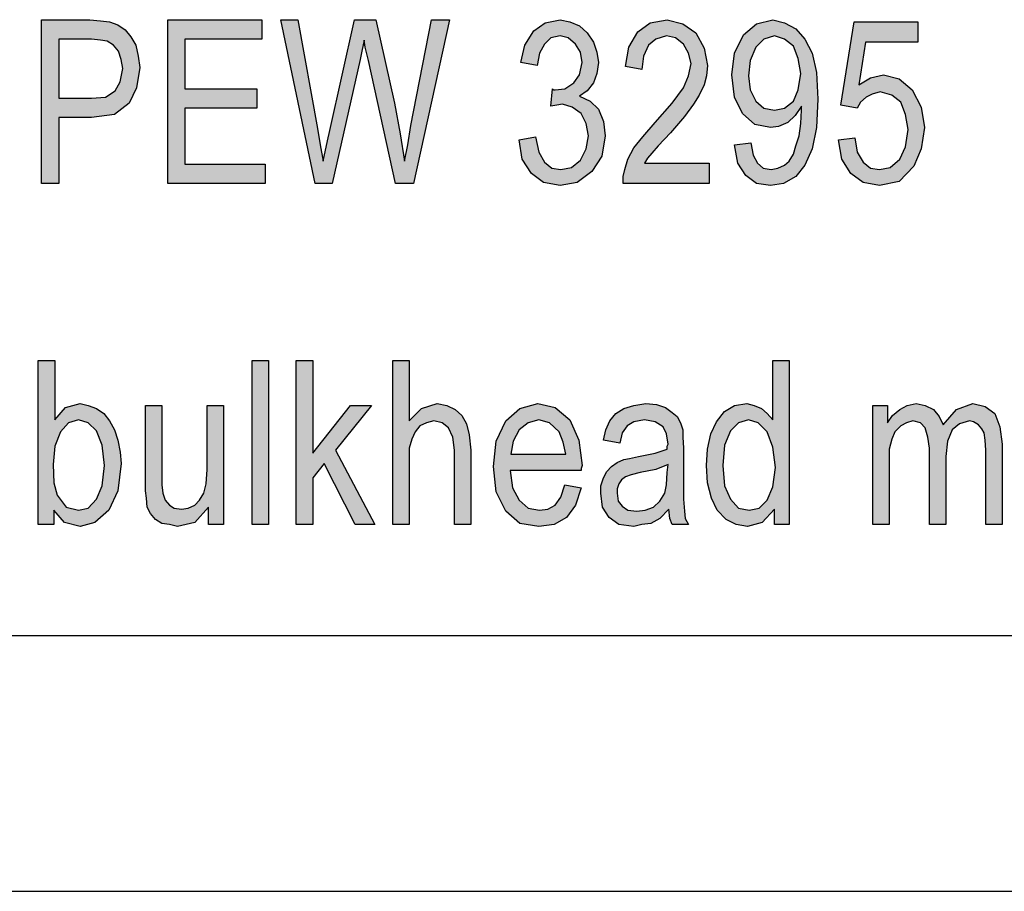
# Model space of a CAD drawing. Units: millimetres. Extents: x -54 to 156, y -86 to 211.
# Drawn here: x -1 to 18, y -86 to -69 of the extents above; entities that cross this region are included whole.
import ezdxf

# ---------------------------------------------------------------- set-up
doc = ezdxf.new("R2010")
doc.units = ezdxf.units.MM
doc.layers.add('1', color=7, linetype='Continuous')

# ---------------------------------------------------------------- blocks, each defined once
blk = doc.blocks.new('_formato_A4', base_point=(51, 62.5))
at = {"layer": '1', "linetype": 'Continuous'}
h = blk.add_hatch(color=7, dxfattribs=at)
h.paths.add_polyline_path([(-0.356, -72.168), (-0.356, -68.964), (0.588, -68.964), (0.796, -68.984), (0.972, -69.004), (1.132, -69.064), (1.276, -69.163), (1.388, -69.302), (1.484, -69.462), (1.532, -69.68), (1.564, -69.899), (1.5, -70.297), (1.356, -70.596), (1.068, -70.815), (0.62, -70.874), (-0.02, -70.874), (-0.02, -72.168)])
h.paths.add_polyline_path([(-0.02, -70.496), (0.62, -70.496), (0.892, -70.476), (1.084, -70.357), (1.18, -70.178), (1.228, -69.919), (1.196, -69.74), (1.148, -69.581), (1.052, -69.462), (0.924, -69.382), (0.796, -69.362), (0.62, -69.342), (-0.02, -69.342)], flags=16)
for points in [[(2.108, -72.168), (2.108, -68.964), (3.948, -68.964), (3.948, -69.342), (2.444, -69.342), (2.444, -70.317), (3.852, -70.317), (3.852, -70.695), (2.444, -70.695), (2.444, -71.79), (4.012, -71.79), (4.012, -72.168)], [(4.988, -72.168), (4.316, -68.964), (4.652, -68.964), (5.036, -71.093), (5.084, -71.412), (5.148, -71.73), (5.228, -71.332), (5.276, -71.133), (5.756, -68.964), (6.172, -68.964), (6.54, -70.596), (6.652, -71.193), (6.732, -71.73), (6.796, -71.412), (6.86, -71.034), (7.26, -68.964), (7.612, -68.964), (6.908, -72.168), (6.556, -72.168), (6.028, -69.76), (5.964, -69.501), (5.948, -69.362), (5.9, -69.581), (5.868, -69.74), (5.324, -72.168)], [(8.972, -71.312), (9.292, -71.253), (9.356, -71.551), (9.468, -71.75), (9.612, -71.869), (9.788, -71.889), (9.996, -71.85), (10.172, -71.71), (10.284, -71.491), (10.332, -71.233), (10.284, -70.994), (10.188, -70.795), (10.012, -70.675), (9.82, -70.616), (9.708, -70.636), (9.596, -70.656), (9.628, -70.317), (9.644, -70.337), (9.676, -70.337), (9.868, -70.317), (10.044, -70.198), (10.156, -70.039), (10.204, -69.8), (10.172, -69.601), (10.076, -69.442), (9.932, -69.322), (9.772, -69.282), (9.596, -69.322), (9.468, -69.442), (9.372, -69.621), (9.324, -69.86), (9.004, -69.8), (9.084, -69.462), (9.26, -69.183), (9.484, -69.024), (9.772, -68.964), (9.964, -69.004), (10.156, -69.083), (10.3, -69.223), (10.428, -69.402), (10.492, -69.601), (10.524, -69.8), (10.492, -70.019), (10.428, -70.198), (10.3, -70.357), (10.156, -70.457), (10.364, -70.556), (10.524, -70.715), (10.62, -70.954), (10.652, -71.233), (10.588, -71.631), (10.396, -71.929), (10.108, -72.148), (9.772, -72.208), (9.452, -72.148), (9.212, -71.969), (9.036, -71.69)], [(12.684, -71.77), (12.684, -72.168), (11.004, -72.168), (11.004, -72.029), (11.036, -71.889), (11.1, -71.69), (11.212, -71.471), (11.388, -71.253), (11.628, -70.974), (11.964, -70.596), (12.188, -70.297), (12.284, -70.059), (12.332, -69.82), (12.284, -69.621), (12.188, -69.442), (12.028, -69.322), (11.852, -69.282), (11.644, -69.342), (11.5, -69.462), (11.404, -69.68), (11.372, -69.939), (11.052, -69.879), (11.116, -69.501), (11.292, -69.203), (11.532, -69.024), (11.868, -68.964), (12.172, -69.044), (12.428, -69.223), (12.588, -69.521), (12.652, -69.86), (12.636, -70.059), (12.588, -70.238), (12.492, -70.437), (12.38, -70.616), (12.204, -70.855), (11.932, -71.173), (11.692, -71.432), (11.564, -71.571), (11.484, -71.67), (11.42, -71.77)], [(15.212, -71.312), (15.532, -71.272), (15.58, -71.551), (15.692, -71.75), (15.836, -71.869), (16.012, -71.889), (16.22, -71.85), (16.412, -71.69), (16.524, -71.452), (16.572, -71.113), (16.524, -70.815), (16.428, -70.576), (16.252, -70.437), (16.028, -70.377), (15.868, -70.417), (15.756, -70.476), (15.644, -70.576), (15.58, -70.695), (15.26, -70.636), (15.516, -69.004), (16.764, -69.004), (16.764, -69.402), (15.74, -69.402), (15.612, -70.238), (15.836, -70.098), (16.092, -70.039), (16.396, -70.118), (16.652, -70.337), (16.828, -70.675), (16.892, -71.073), (16.828, -71.491), (16.684, -71.83), (16.396, -72.128), (16.012, -72.208), (15.692, -72.148), (15.452, -71.969), (15.276, -71.69)], [(3.756, -78.832), (3.756, -75.628), (4.076, -75.628), (4.076, -78.832)], [(4.62, -78.832), (4.62, -75.628), (4.94, -75.628), (4.94, -77.439), (5.676, -76.504), (6.092, -76.504), (5.388, -77.379), (6.156, -78.832), (5.772, -78.832), (5.164, -77.638), (4.94, -77.917), (4.94, -78.832)], [(6.508, -78.832), (6.508, -75.628), (6.828, -75.628), (6.828, -76.802), (7.068, -76.563), (7.372, -76.464), (7.564, -76.504), (7.724, -76.583), (7.852, -76.703), (7.948, -76.862), (7.996, -77.081), (8.028, -77.379), (8.028, -78.832), (7.708, -78.832), (7.708, -77.379), (7.676, -77.121), (7.596, -76.941), (7.468, -76.842), (7.308, -76.802), (7.164, -76.842), (7.036, -76.902), (6.94, -77.021), (6.876, -77.16), (6.828, -77.339), (6.828, -77.578), (6.828, -78.832)], [(2.908, -78.832), (2.908, -78.494), (2.636, -78.792), (2.3, -78.872), (2.14, -78.832), (1.996, -78.812), (1.868, -78.732), (1.772, -78.613), (1.708, -78.494), (1.692, -78.315), (1.676, -78.175), (1.676, -77.956), (1.676, -76.504), (1.996, -76.504), (1.996, -77.797), (1.996, -78.056), (2.012, -78.215), (2.06, -78.354), (2.14, -78.454), (2.236, -78.514), (2.38, -78.533), (2.508, -78.514), (2.636, -78.454), (2.732, -78.354), (2.812, -78.215), (2.86, -78.036), (2.876, -77.757), (2.876, -76.504), (3.196, -76.504), (3.196, -78.832)], [(15.884, -78.832), (15.884, -76.504), (16.172, -76.504), (16.172, -76.842), (16.268, -76.703), (16.412, -76.583), (16.556, -76.504), (16.732, -76.464), (16.908, -76.504), (17.068, -76.583), (17.18, -76.723), (17.26, -76.882), (17.516, -76.583), (17.836, -76.464), (18.076, -76.524), (18.268, -76.663), (18.364, -76.922), (18.412, -77.26), (18.412, -78.832), (18.092, -78.832), (18.092, -77.379), (18.076, -77.18), (18.06, -77.041), (18.012, -76.961), (17.948, -76.882), (17.852, -76.822), (17.772, -76.802), (17.58, -76.862), (17.436, -76.981), (17.34, -77.2), (17.308, -77.499), (17.308, -78.832), (16.988, -78.832), (16.988, -77.339), (16.956, -77.121), (16.908, -76.941), (16.812, -76.842), (16.668, -76.802), (16.54, -76.842), (16.428, -76.902), (16.316, -77.021), (16.252, -77.16), (16.204, -77.359), (16.204, -77.638), (16.204, -78.832)]]:
    blk.add_hatch(color=7, dxfattribs=at).paths.add_polyline_path(points)
h = blk.add_hatch(color=7, dxfattribs=at)
h.paths.add_polyline_path([(13.18, -71.412), (13.5, -71.372), (13.548, -71.611), (13.628, -71.77), (13.74, -71.869), (13.9, -71.889), (14.028, -71.869), (14.156, -71.81), (14.252, -71.73), (14.332, -71.591), (14.38, -71.432), (14.444, -71.233), (14.476, -70.994), (14.492, -70.735), (14.492, -70.715), (14.492, -70.656), (14.364, -70.835), (14.22, -70.974), (14.044, -71.054), (13.884, -71.073), (13.58, -71.014), (13.34, -70.795), (13.18, -70.476), (13.132, -70.039), (13.18, -69.621), (13.356, -69.263), (13.612, -69.044), (13.932, -68.964), (14.156, -69.024), (14.38, -69.143), (14.556, -69.342), (14.7, -69.621), (14.78, -69.999), (14.812, -70.516), (14.78, -71.073), (14.7, -71.491), (14.556, -71.81), (14.38, -72.029), (14.14, -72.168), (13.884, -72.208), (13.612, -72.168), (13.404, -72.009), (13.244, -71.77)])
h.paths.add_polyline_path([(14.476, -70.019), (14.428, -69.72), (14.332, -69.481), (14.156, -69.342), (13.964, -69.282), (13.756, -69.342), (13.596, -69.501), (13.484, -69.76), (13.452, -70.059), (13.484, -70.337), (13.596, -70.556), (13.756, -70.695), (13.964, -70.735), (14.156, -70.695), (14.332, -70.556), (14.428, -70.337)], flags=16)
h = blk.add_hatch(color=7, dxfattribs=at)
h.paths.add_polyline_path([(-0.116, -78.832), (-0.42, -78.832), (-0.42, -75.628), (-0.1, -75.628), (-0.1, -76.782), (0.108, -76.543), (0.396, -76.464), (0.556, -76.504), (0.716, -76.563), (0.86, -76.663), (0.972, -76.802), (1.068, -76.981), (1.132, -77.18), (1.18, -77.419), (1.196, -77.638), (1.132, -78.175), (0.956, -78.553), (0.684, -78.792), (0.396, -78.872), (0.092, -78.792), (-0.116, -78.553)])
h.paths.add_polyline_path([(-0.132, -77.658), (-0.116, -78.016), (-0.052, -78.255), (0.124, -78.494), (0.364, -78.553), (0.556, -78.514), (0.716, -78.334), (0.828, -78.076), (0.876, -77.678), (0.828, -77.28), (0.716, -77.001), (0.556, -76.842), (0.364, -76.782), (0.172, -76.842), (0.012, -77.021), (-0.1, -77.3)], flags=16)
h = blk.add_hatch(color=7, dxfattribs=at)
h.paths.add_polyline_path([(13.964, -78.832), (13.964, -78.533), (13.724, -78.792), (13.436, -78.872), (13.212, -78.832), (13.02, -78.732), (12.844, -78.553), (12.732, -78.315), (12.652, -78.016), (12.636, -77.678), (12.652, -77.359), (12.716, -77.061), (12.828, -76.822), (12.988, -76.623), (13.18, -76.504), (13.42, -76.464), (13.564, -76.504), (13.708, -76.563), (13.82, -76.663), (13.932, -76.782), (13.932, -75.628), (14.252, -75.628), (14.252, -78.832)])
h.paths.add_polyline_path([(12.956, -77.678), (12.988, -78.076), (13.1, -78.334), (13.26, -78.514), (13.468, -78.553), (13.66, -78.514), (13.82, -78.354), (13.932, -78.096), (13.98, -77.718), (13.932, -77.32), (13.82, -77.021), (13.644, -76.842), (13.452, -76.782), (13.26, -76.842), (13.1, -77.001), (12.988, -77.28)], flags=16)
h = blk.add_hatch(color=7, dxfattribs=at)
h.paths.add_polyline_path([(9.868, -78.056), (10.188, -78.116), (10.076, -78.454), (9.9, -78.693), (9.66, -78.832), (9.356, -78.872), (8.988, -78.812), (8.716, -78.573), (8.524, -78.195), (8.476, -77.698), (8.524, -77.2), (8.716, -76.802), (8.988, -76.563), (9.34, -76.464), (9.676, -76.543), (9.964, -76.782), (10.14, -77.18), (10.204, -77.678), (10.188, -77.737), (10.188, -77.777), (8.796, -77.777), (8.844, -78.116), (8.972, -78.354), (9.148, -78.514), (9.372, -78.553), (9.532, -78.533), (9.676, -78.454), (9.788, -78.295)])
h.paths.add_polyline_path([(8.812, -77.459), (9.884, -77.459), (9.836, -77.22), (9.756, -77.021), (9.564, -76.842), (9.356, -76.782), (9.148, -76.842), (8.972, -76.981), (8.86, -77.2)], flags=16)
h = blk.add_hatch(color=7, dxfattribs=at)
h.paths.add_polyline_path([(11.9, -78.533), (11.724, -78.713), (11.548, -78.812), (11.372, -78.832), (11.212, -78.872), (10.924, -78.832), (10.732, -78.693), (10.604, -78.494), (10.572, -78.215), (10.572, -78.076), (10.62, -77.917), (10.684, -77.797), (10.78, -77.698), (10.892, -77.618), (11.02, -77.558), (11.132, -77.538), (11.308, -77.499), (11.628, -77.439), (11.868, -77.359), (11.868, -77.3), (11.884, -77.26), (11.852, -77.061), (11.788, -76.922), (11.628, -76.822), (11.42, -76.782), (11.212, -76.822), (11.084, -76.902), (10.988, -77.041), (10.94, -77.24), (10.62, -77.18), (10.668, -76.981), (10.748, -76.802), (10.86, -76.663), (11.02, -76.563), (11.212, -76.504), (11.452, -76.464), (11.66, -76.484), (11.836, -76.543), (11.964, -76.643), (12.06, -76.723), (12.124, -76.842), (12.172, -76.981), (12.172, -77.121), (12.188, -77.339), (12.188, -77.877), (12.188, -78.334), (12.204, -78.573), (12.22, -78.713), (12.284, -78.832), (11.964, -78.832), (11.916, -78.713)])
h.paths.add_polyline_path([(11.884, -77.658), (11.644, -77.757), (11.34, -77.817), (11.164, -77.857), (11.052, -77.897), (10.972, -77.956), (10.924, -78.036), (10.892, -78.135), (10.892, -78.215), (10.908, -78.374), (10.988, -78.474), (11.1, -78.553), (11.276, -78.573), (11.436, -78.553), (11.596, -78.494), (11.724, -78.374), (11.82, -78.215), (11.852, -78.056), (11.868, -77.817)], flags=16)
at = {"layer": '1', "color": 7, "linetype": 'Continuous'}
for p, q in [((-0.356, -68.964), (0.588, -68.964)), ((-0.356, -72.168), (-0.356, -68.964)), ((0.588, -68.964), (0.796, -68.984)), ((0.796, -68.984), (0.972, -69.004)), ((0.972, -69.004), (1.132, -69.064)), ((2.108, -68.964), (3.948, -68.964)), ((2.108, -72.168), (2.108, -68.964)), ((3.948, -68.964), (3.948, -69.342)), ((4.316, -68.964), (4.652, -68.964)), ((4.988, -72.168), (4.316, -68.964)), ((4.652, -68.964), (5.036, -71.093)), ((5.276, -71.133), (5.756, -68.964)), ((5.756, -68.964), (6.172, -68.964)), ((6.172, -68.964), (6.54, -70.596)), ((6.86, -71.034), (7.26, -68.964)), ((7.612, -68.964), (6.908, -72.168)), ((7.26, -68.964), (7.612, -68.964)), ((9.26, -69.183), (9.484, -69.024)), ((9.484, -69.024), (9.772, -68.964)), ((9.772, -68.964), (9.964, -69.004)), ((9.964, -69.004), (10.156, -69.083)), ((11.292, -69.203), (11.532, -69.024)), ((11.532, -69.024), (11.868, -68.964)), ((11.868, -68.964), (12.172, -69.044)), ((12.172, -69.044), (12.428, -69.223)), ((13.356, -69.263), (13.612, -69.044)), ((13.612, -69.044), (13.932, -68.964)), ((13.932, -68.964), (14.156, -69.024)), ((14.156, -69.024), (14.38, -69.143)), ((15.26, -70.636), (15.516, -69.004)), ((15.516, -69.004), (16.764, -69.004)), ((16.764, -69.004), (16.764, -69.402)), ((1.132, -69.064), (1.276, -69.163)), ((1.276, -69.163), (1.388, -69.302)), ((9.084, -69.462), (9.26, -69.183)), ((10.156, -69.083), (10.3, -69.223)), ((10.3, -69.223), (10.428, -69.402)), ((11.116, -69.501), (11.292, -69.203)), ((12.428, -69.223), (12.588, -69.521)), ((14.38, -69.143), (14.556, -69.342)), ((-0.02, -69.342), (-0.02, -70.496)), ((0.62, -69.342), (-0.02, -69.342)), ((0.796, -69.362), (0.62, -69.342)), ((0.924, -69.382), (0.796, -69.362)), ((1.052, -69.462), (0.924, -69.382)), ((1.388, -69.302), (1.484, -69.462)), ((2.444, -69.342), (2.444, -70.317)), ((3.948, -69.342), (2.444, -69.342)), ((5.948, -69.362), (5.9, -69.581)), ((5.964, -69.501), (5.948, -69.362)), ((9.468, -69.442), (9.372, -69.621)), ((9.596, -69.322), (9.468, -69.442)), ((9.772, -69.282), (9.596, -69.322)), ((9.932, -69.322), (9.772, -69.282)), ((10.076, -69.442), (9.932, -69.322)), ((10.172, -69.601), (10.076, -69.442)), ((10.428, -69.402), (10.492, -69.601)), ((11.644, -69.342), (11.5, -69.462)), ((11.852, -69.282), (11.644, -69.342)), ((12.028, -69.322), (11.852, -69.282)), ((12.188, -69.442), (12.028, -69.322)), ((12.284, -69.621), (12.188, -69.442)), ((13.18, -69.621), (13.356, -69.263)), ((13.756, -69.342), (13.596, -69.501)), ((13.964, -69.282), (13.756, -69.342)), ((14.156, -69.342), (13.964, -69.282)), ((14.332, -69.481), (14.156, -69.342)), ((14.556, -69.342), (14.7, -69.621)), ((15.74, -69.402), (15.612, -70.238)), ((16.764, -69.402), (15.74, -69.402)), ((1.148, -69.581), (1.052, -69.462)), ((1.196, -69.74), (1.148, -69.581)), ((1.484, -69.462), (1.532, -69.68)), ((5.9, -69.581), (5.868, -69.74)), ((6.028, -69.76), (5.964, -69.501)), ((9.004, -69.8), (9.084, -69.462)), ((9.372, -69.621), (9.324, -69.86)), ((10.204, -69.8), (10.172, -69.601)), ((10.492, -69.601), (10.524, -69.8)), ((11.052, -69.879), (11.116, -69.501)), ((11.5, -69.462), (11.404, -69.68)), ((12.332, -69.82), (12.284, -69.621)), ((12.588, -69.521), (12.652, -69.86)), ((13.132, -70.039), (13.18, -69.621)), ((13.596, -69.501), (13.484, -69.76)), ((14.428, -69.72), (14.332, -69.481)), ((14.7, -69.621), (14.78, -69.999)), ((1.228, -69.919), (1.196, -69.74)), ((1.532, -69.68), (1.564, -69.899)), ((5.868, -69.74), (5.324, -72.168)), ((6.556, -72.168), (6.028, -69.76)), ((9.324, -69.86), (9.004, -69.8)), ((10.156, -70.039), (10.204, -69.8)), ((10.524, -69.8), (10.492, -70.019)), ((11.404, -69.68), (11.372, -69.939)), ((12.284, -70.059), (12.332, -69.82)), ((13.484, -69.76), (13.452, -70.059)), ((14.476, -70.019), (14.428, -69.72)), ((1.18, -70.178), (1.228, -69.919)), ((1.564, -69.899), (1.5, -70.297)), ((10.492, -70.019), (10.428, -70.198)), ((11.372, -69.939), (11.052, -69.879)), ((12.652, -69.86), (12.636, -70.059)), ((14.428, -70.337), (14.476, -70.019)), ((14.78, -69.999), (14.812, -70.516)), ((1.084, -70.357), (1.18, -70.178)), ((9.868, -70.317), (10.044, -70.198)), ((10.044, -70.198), (10.156, -70.039)), ((10.428, -70.198), (10.3, -70.357)), ((12.188, -70.297), (12.284, -70.059)), ((12.636, -70.059), (12.588, -70.238)), ((13.18, -70.476), (13.132, -70.039)), ((13.452, -70.059), (13.484, -70.337)), ((15.612, -70.238), (15.836, -70.098)), ((15.836, -70.098), (16.092, -70.039)), ((16.092, -70.039), (16.396, -70.118)), ((16.396, -70.118), (16.652, -70.337)), ((0.892, -70.476), (1.084, -70.357)), ((1.5, -70.297), (1.356, -70.596)), ((2.444, -70.317), (3.852, -70.317)), ((3.852, -70.317), (3.852, -70.695)), ((9.596, -70.656), (9.628, -70.317)), ((9.628, -70.317), (9.644, -70.337)), ((9.644, -70.337), (9.676, -70.337)), ((9.676, -70.337), (9.868, -70.317)), ((10.3, -70.357), (10.156, -70.457)), ((11.964, -70.596), (12.188, -70.297)), ((12.588, -70.238), (12.492, -70.437)), ((13.484, -70.337), (13.596, -70.556)), ((14.332, -70.556), (14.428, -70.337)), ((16.028, -70.377), (15.868, -70.417)), ((16.252, -70.437), (16.028, -70.377)), ((16.652, -70.337), (16.828, -70.675)), ((-0.02, -70.496), (0.62, -70.496)), ((0.62, -70.496), (0.892, -70.476)), ((1.356, -70.596), (1.068, -70.815)), ((6.54, -70.596), (6.652, -71.193)), ((10.156, -70.457), (10.364, -70.556)), ((10.364, -70.556), (10.524, -70.715)), ((11.628, -70.974), (11.964, -70.596)), ((12.492, -70.437), (12.38, -70.616)), ((13.34, -70.795), (13.18, -70.476)), ((13.596, -70.556), (13.756, -70.695)), ((14.156, -70.695), (14.332, -70.556)), ((14.812, -70.516), (14.78, -71.073)), ((15.644, -70.576), (15.58, -70.695)), ((15.756, -70.476), (15.644, -70.576)), ((15.868, -70.417), (15.756, -70.476)), ((16.428, -70.576), (16.252, -70.437)), ((16.524, -70.815), (16.428, -70.576)), ((2.444, -70.695), (2.444, -71.79)), ((3.852, -70.695), (2.444, -70.695)), ((9.708, -70.636), (9.596, -70.656)), ((9.82, -70.616), (9.708, -70.636)), ((10.012, -70.675), (9.82, -70.616)), ((10.188, -70.795), (10.012, -70.675)), ((10.524, -70.715), (10.62, -70.954)), ((12.38, -70.616), (12.204, -70.855)), ((13.756, -70.695), (13.964, -70.735)), ((13.964, -70.735), (14.156, -70.695)), ((14.492, -70.656), (14.364, -70.835)), ((14.476, -70.994), (14.492, -70.735)), ((14.492, -70.715), (14.492, -70.656)), ((14.492, -70.735), (14.492, -70.715)), ((15.58, -70.695), (15.26, -70.636)), ((16.828, -70.675), (16.892, -71.073)), ((-0.02, -70.874), (-0.02, -72.168)), ((0.62, -70.874), (-0.02, -70.874)), ((1.068, -70.815), (0.62, -70.874)), ((10.284, -70.994), (10.188, -70.795)), ((10.62, -70.954), (10.652, -71.233)), ((11.388, -71.253), (11.628, -70.974)), ((12.204, -70.855), (11.932, -71.173)), ((13.58, -71.014), (13.34, -70.795)), ((14.22, -70.974), (14.044, -71.054)), ((14.364, -70.835), (14.22, -70.974)), ((16.572, -71.113), (16.524, -70.815)), ((5.036, -71.093), (5.084, -71.412)), ((5.228, -71.332), (5.276, -71.133)), ((6.796, -71.412), (6.86, -71.034)), ((10.332, -71.233), (10.284, -70.994)), ((11.932, -71.173), (11.692, -71.432)), ((13.884, -71.073), (13.58, -71.014)), ((14.044, -71.054), (13.884, -71.073)), ((14.444, -71.233), (14.476, -70.994)), ((14.78, -71.073), (14.7, -71.491)), ((16.524, -71.452), (16.572, -71.113)), ((16.892, -71.073), (16.828, -71.491)), ((5.148, -71.73), (5.228, -71.332)), ((6.652, -71.193), (6.732, -71.73)), ((8.972, -71.312), (9.292, -71.253)), ((9.036, -71.69), (8.972, -71.312)), ((9.292, -71.253), (9.356, -71.551)), ((10.284, -71.491), (10.332, -71.233)), ((10.652, -71.233), (10.588, -71.631)), ((11.212, -71.471), (11.388, -71.253)), ((14.38, -71.432), (14.444, -71.233)), ((15.212, -71.312), (15.532, -71.272)), ((15.276, -71.69), (15.212, -71.312)), ((15.532, -71.272), (15.58, -71.551)), ((5.084, -71.412), (5.148, -71.73)), ((6.732, -71.73), (6.796, -71.412)), ((9.356, -71.551), (9.468, -71.75)), ((10.172, -71.71), (10.284, -71.491)), ((11.1, -71.69), (11.212, -71.471)), ((11.692, -71.432), (11.564, -71.571)), ((13.18, -71.412), (13.5, -71.372)), ((13.244, -71.77), (13.18, -71.412)), ((13.5, -71.372), (13.548, -71.611)), ((14.332, -71.591), (14.38, -71.432)), ((14.7, -71.491), (14.556, -71.81)), ((15.58, -71.551), (15.692, -71.75)), ((16.412, -71.69), (16.524, -71.452)), ((16.828, -71.491), (16.684, -71.83)), ((9.212, -71.969), (9.036, -71.69)), ((9.468, -71.75), (9.612, -71.869)), ((9.996, -71.85), (10.172, -71.71)), ((10.588, -71.631), (10.396, -71.929)), ((11.036, -71.889), (11.1, -71.69)), ((11.484, -71.67), (11.42, -71.77)), ((11.564, -71.571), (11.484, -71.67)), ((13.548, -71.611), (13.628, -71.77)), ((14.156, -71.81), (14.252, -71.73)), ((14.252, -71.73), (14.332, -71.591)), ((15.452, -71.969), (15.276, -71.69)), ((15.692, -71.75), (15.836, -71.869)), ((16.22, -71.85), (16.412, -71.69)), ((2.444, -71.79), (4.012, -71.79)), ((4.012, -71.79), (4.012, -72.168)), ((9.612, -71.869), (9.788, -71.889)), ((9.788, -71.889), (9.996, -71.85)), ((10.396, -71.929), (10.108, -72.148)), ((11.004, -72.029), (11.036, -71.889)), ((11.42, -71.77), (12.684, -71.77)), ((12.684, -71.77), (12.684, -72.168)), ((13.404, -72.009), (13.244, -71.77)), ((13.628, -71.77), (13.74, -71.869)), ((13.74, -71.869), (13.9, -71.889)), ((13.9, -71.889), (14.028, -71.869)), ((14.028, -71.869), (14.156, -71.81)), ((14.556, -71.81), (14.38, -72.029)), ((15.836, -71.869), (16.012, -71.889)), ((16.012, -71.889), (16.22, -71.85)), ((16.684, -71.83), (16.396, -72.128)), ((9.452, -72.148), (9.212, -71.969)), ((11.004, -72.168), (11.004, -72.029)), ((13.612, -72.168), (13.404, -72.009)), ((14.38, -72.029), (14.14, -72.168)), ((15.692, -72.148), (15.452, -71.969)), ((16.396, -72.128), (16.012, -72.208)), ((-0.02, -72.168), (-0.356, -72.168)), ((4.012, -72.168), (2.108, -72.168)), ((5.324, -72.168), (4.988, -72.168)), ((6.908, -72.168), (6.556, -72.168)), ((9.772, -72.208), (9.452, -72.148)), ((10.108, -72.148), (9.772, -72.208)), ((12.684, -72.168), (11.004, -72.168)), ((13.884, -72.208), (13.612, -72.168)), ((14.14, -72.168), (13.884, -72.208)), ((16.012, -72.208), (15.692, -72.148)), ((-0.42, -75.628), (-0.1, -75.628)), ((-0.42, -78.832), (-0.42, -75.628)), ((-0.1, -75.628), (-0.1, -76.782)), ((3.756, -75.628), (4.076, -75.628)), ((3.756, -78.832), (3.756, -75.628)), ((4.076, -75.628), (4.076, -78.832)), ((4.62, -75.628), (4.94, -75.628)), ((4.62, -78.832), (4.62, -75.628)), ((4.94, -75.628), (4.94, -77.439)), ((6.508, -75.628), (6.828, -75.628)), ((6.508, -78.832), (6.508, -75.628)), ((6.828, -75.628), (6.828, -76.802)), ((13.932, -75.628), (14.252, -75.628)), ((13.932, -76.782), (13.932, -75.628)), ((14.252, -75.628), (14.252, -78.832)), ((-0.1, -76.782), (0.108, -76.543)), ((0.108, -76.543), (0.396, -76.464)), ((0.396, -76.464), (0.556, -76.504)), ((0.556, -76.504), (0.716, -76.563)), ((1.676, -76.504), (1.996, -76.504)), ((1.676, -77.956), (1.676, -76.504)), ((1.996, -76.504), (1.996, -77.797)), ((2.876, -76.504), (3.196, -76.504)), ((2.876, -77.757), (2.876, -76.504)), ((3.196, -76.504), (3.196, -78.832)), ((4.94, -77.439), (5.676, -76.504)), ((6.092, -76.504), (5.388, -77.379)), ((5.676, -76.504), (6.092, -76.504)), ((7.068, -76.563), (7.372, -76.464)), ((7.372, -76.464), (7.564, -76.504)), ((7.564, -76.504), (7.724, -76.583)), ((8.988, -76.563), (9.34, -76.464)), ((9.34, -76.464), (9.676, -76.543)), ((9.676, -76.543), (9.964, -76.782)), ((11.02, -76.563), (11.212, -76.504)), ((11.212, -76.504), (11.452, -76.464)), ((11.452, -76.464), (11.66, -76.484)), ((11.66, -76.484), (11.836, -76.543)), ((11.836, -76.543), (11.964, -76.643)), ((12.988, -76.623), (13.18, -76.504)), ((13.18, -76.504), (13.42, -76.464)), ((13.42, -76.464), (13.564, -76.504)), ((13.564, -76.504), (13.708, -76.563)), ((15.884, -76.504), (16.172, -76.504)), ((15.884, -78.832), (15.884, -76.504)), ((16.172, -76.504), (16.172, -76.842)), ((16.412, -76.583), (16.556, -76.504)), ((16.556, -76.504), (16.732, -76.464)), ((16.732, -76.464), (16.908, -76.504)), ((16.908, -76.504), (17.068, -76.583)), ((17.516, -76.583), (17.836, -76.464)), ((17.836, -76.464), (18.076, -76.524)), ((18.076, -76.524), (18.268, -76.663)), ((0.716, -76.563), (0.86, -76.663)), ((0.86, -76.663), (0.972, -76.802)), ((6.828, -76.802), (7.068, -76.563)), ((7.724, -76.583), (7.852, -76.703)), ((7.852, -76.703), (7.948, -76.862)), ((8.716, -76.802), (8.988, -76.563)), ((10.748, -76.802), (10.86, -76.663)), ((10.86, -76.663), (11.02, -76.563)), ((11.964, -76.643), (12.06, -76.723)), ((12.06, -76.723), (12.124, -76.842)), ((12.828, -76.822), (12.988, -76.623)), ((13.708, -76.563), (13.82, -76.663)), ((13.82, -76.663), (13.932, -76.782)), ((16.172, -76.842), (16.268, -76.703)), ((16.268, -76.703), (16.412, -76.583)), ((17.068, -76.583), (17.18, -76.723)), ((17.18, -76.723), (17.26, -76.882)), ((17.26, -76.882), (17.516, -76.583)), ((18.268, -76.663), (18.364, -76.922)), ((0.172, -76.842), (0.012, -77.021)), ((0.364, -76.782), (0.172, -76.842)), ((0.556, -76.842), (0.364, -76.782)), ((0.716, -77.001), (0.556, -76.842)), ((0.972, -76.802), (1.068, -76.981)), ((7.036, -76.902), (6.94, -77.021)), ((7.164, -76.842), (7.036, -76.902)), ((7.308, -76.802), (7.164, -76.842)), ((7.468, -76.842), (7.308, -76.802)), ((7.596, -76.941), (7.468, -76.842)), ((7.676, -77.121), (7.596, -76.941)), ((7.948, -76.862), (7.996, -77.081)), ((8.524, -77.2), (8.716, -76.802)), ((9.148, -76.842), (8.972, -76.981)), ((9.356, -76.782), (9.148, -76.842)), ((9.564, -76.842), (9.356, -76.782)), ((9.756, -77.021), (9.564, -76.842)), ((9.964, -76.782), (10.14, -77.18)), ((10.668, -76.981), (10.748, -76.802)), ((11.084, -76.902), (10.988, -77.041)), ((11.212, -76.822), (11.084, -76.902)), ((11.42, -76.782), (11.212, -76.822)), ((11.628, -76.822), (11.42, -76.782)), ((11.788, -76.922), (11.628, -76.822)), ((11.852, -77.061), (11.788, -76.922)), ((12.124, -76.842), (12.172, -76.981)), ((12.716, -77.061), (12.828, -76.822)), ((13.26, -76.842), (13.1, -77.001)), ((13.452, -76.782), (13.26, -76.842)), ((13.644, -76.842), (13.452, -76.782)), ((13.82, -77.021), (13.644, -76.842)), ((16.428, -76.902), (16.316, -77.021)), ((16.54, -76.842), (16.428, -76.902)), ((16.668, -76.802), (16.54, -76.842)), ((16.812, -76.842), (16.668, -76.802)), ((16.908, -76.941), (16.812, -76.842)), ((16.956, -77.121), (16.908, -76.941)), ((17.58, -76.862), (17.436, -76.981)), ((17.772, -76.802), (17.58, -76.862)), ((17.852, -76.822), (17.772, -76.802)), ((17.948, -76.882), (17.852, -76.822)), ((18.012, -76.961), (17.948, -76.882)), ((18.364, -76.922), (18.412, -77.26)), ((0.012, -77.021), (-0.1, -77.3)), ((0.828, -77.28), (0.716, -77.001)), ((1.068, -76.981), (1.132, -77.18)), ((6.94, -77.021), (6.876, -77.16)), ((7.708, -77.379), (7.676, -77.121)), ((7.996, -77.081), (8.028, -77.379)), ((8.972, -76.981), (8.86, -77.2)), ((9.836, -77.22), (9.756, -77.021)), ((10.62, -77.18), (10.668, -76.981)), ((10.988, -77.041), (10.94, -77.24)), ((11.884, -77.26), (11.852, -77.061)), ((12.172, -76.981), (12.172, -77.121)), ((12.172, -77.121), (12.188, -77.339)), ((12.652, -77.359), (12.716, -77.061)), ((13.1, -77.001), (12.988, -77.28)), ((13.932, -77.32), (13.82, -77.021)), ((16.316, -77.021), (16.252, -77.16)), ((16.988, -77.339), (16.956, -77.121)), ((17.436, -76.981), (17.34, -77.2)), ((18.06, -77.041), (18.012, -76.961)), ((18.076, -77.18), (18.06, -77.041)), ((-0.1, -77.3), (-0.132, -77.658)), ((0.876, -77.678), (0.828, -77.28)), ((1.132, -77.18), (1.18, -77.419)), ((6.876, -77.16), (6.828, -77.339)), ((8.476, -77.698), (8.524, -77.2)), ((8.86, -77.2), (8.812, -77.459)), ((9.884, -77.459), (9.836, -77.22)), ((10.14, -77.18), (10.204, -77.678)), ((10.94, -77.24), (10.62, -77.18)), ((11.868, -77.3), (11.884, -77.26)), ((11.868, -77.359), (11.868, -77.3)), ((12.988, -77.28), (12.956, -77.678)), ((13.98, -77.718), (13.932, -77.32)), ((16.252, -77.16), (16.204, -77.359)), ((17.34, -77.2), (17.308, -77.499)), ((18.092, -77.379), (18.076, -77.18)), ((18.412, -77.26), (18.412, -78.832)), ((1.18, -77.419), (1.196, -77.638)), ((5.388, -77.379), (6.156, -78.832)), ((6.828, -77.339), (6.828, -77.578)), ((7.708, -78.832), (7.708, -77.379)), ((8.028, -77.379), (8.028, -78.832)), ((8.812, -77.459), (9.884, -77.459)), ((11.132, -77.538), (11.308, -77.499)), ((11.308, -77.499), (11.628, -77.439)), ((11.628, -77.439), (11.868, -77.359)), ((12.188, -77.339), (12.188, -77.877)), ((12.636, -77.678), (12.652, -77.359)), ((16.204, -77.359), (16.204, -77.638)), ((16.988, -78.832), (16.988, -77.339)), ((17.308, -77.499), (17.308, -78.832)), ((18.092, -78.832), (18.092, -77.379)), ((-0.132, -77.658), (-0.116, -78.016)), ((0.828, -78.076), (0.876, -77.678)), ((1.196, -77.638), (1.132, -78.175)), ((5.164, -77.638), (4.94, -77.917)), ((5.772, -78.832), (5.164, -77.638)), ((6.828, -77.578), (6.828, -78.832)), ((8.524, -78.195), (8.476, -77.698)), ((10.204, -77.678), (10.188, -77.737)), ((10.684, -77.797), (10.78, -77.698)), ((10.78, -77.698), (10.892, -77.618)), ((10.892, -77.618), (11.02, -77.558)), ((11.02, -77.558), (11.132, -77.538)), ((11.884, -77.658), (11.644, -77.757)), ((11.868, -77.817), (11.884, -77.658)), ((12.652, -78.016), (12.636, -77.678)), ((12.956, -77.678), (12.988, -78.076)), ((16.204, -77.638), (16.204, -78.832)), ((1.996, -77.797), (1.996, -78.056)), ((2.86, -78.036), (2.876, -77.757)), ((8.796, -77.777), (8.844, -78.116)), ((10.188, -77.777), (8.796, -77.777)), ((10.188, -77.737), (10.188, -77.777)), ((10.62, -77.917), (10.684, -77.797)), ((11.052, -77.897), (10.972, -77.956)), ((11.164, -77.857), (11.052, -77.897)), ((11.34, -77.817), (11.164, -77.857)), ((11.644, -77.757), (11.34, -77.817)), ((11.852, -78.056), (11.868, -77.817)), ((12.188, -77.877), (12.188, -78.334)), ((13.932, -78.096), (13.98, -77.718)), ((-0.116, -78.016), (-0.052, -78.255)), ((0.716, -78.334), (0.828, -78.076)), ((1.676, -78.175), (1.676, -77.956)), ((1.996, -78.056), (2.012, -78.215)), ((2.812, -78.215), (2.86, -78.036)), ((4.94, -77.917), (4.94, -78.832)), ((9.788, -78.295), (9.868, -78.056)), ((9.868, -78.056), (10.188, -78.116)), ((10.572, -78.076), (10.62, -77.917)), ((10.572, -78.215), (10.572, -78.076)), ((10.924, -78.036), (10.892, -78.135)), ((10.972, -77.956), (10.924, -78.036)), ((11.82, -78.215), (11.852, -78.056)), ((12.732, -78.315), (12.652, -78.016)), ((12.988, -78.076), (13.1, -78.334)), ((13.82, -78.354), (13.932, -78.096)), ((-0.052, -78.255), (0.124, -78.494)), ((1.132, -78.175), (0.956, -78.553)), ((1.692, -78.315), (1.676, -78.175)), ((2.012, -78.215), (2.06, -78.354)), ((2.732, -78.354), (2.812, -78.215)), ((8.716, -78.573), (8.524, -78.195)), ((8.844, -78.116), (8.972, -78.354)), ((10.188, -78.116), (10.076, -78.454)), ((10.604, -78.494), (10.572, -78.215)), ((10.892, -78.135), (10.892, -78.215)), ((10.892, -78.215), (10.908, -78.374)), ((11.724, -78.374), (11.82, -78.215)), ((0.556, -78.514), (0.716, -78.334)), ((1.708, -78.494), (1.692, -78.315)), ((2.06, -78.354), (2.14, -78.454)), ((2.14, -78.454), (2.236, -78.514)), ((2.508, -78.514), (2.636, -78.454)), ((2.636, -78.454), (2.732, -78.354)), ((8.972, -78.354), (9.148, -78.514)), ((9.532, -78.533), (9.676, -78.454)), ((9.676, -78.454), (9.788, -78.295)), ((10.076, -78.454), (9.9, -78.693)), ((10.908, -78.374), (10.988, -78.474)), ((10.988, -78.474), (11.1, -78.553)), ((11.596, -78.494), (11.724, -78.374)), ((12.188, -78.334), (12.204, -78.573)), ((12.844, -78.553), (12.732, -78.315)), ((13.1, -78.334), (13.26, -78.514)), ((13.66, -78.514), (13.82, -78.354)), ((-0.116, -78.553), (-0.116, -78.832)), ((0.092, -78.792), (-0.116, -78.553)), ((0.124, -78.494), (0.364, -78.553)), ((0.364, -78.553), (0.556, -78.514)), ((0.956, -78.553), (0.684, -78.792)), ((1.772, -78.613), (1.708, -78.494)), ((1.868, -78.732), (1.772, -78.613)), ((2.236, -78.514), (2.38, -78.533)), ((2.38, -78.533), (2.508, -78.514)), ((2.908, -78.494), (2.636, -78.792)), ((2.908, -78.832), (2.908, -78.494)), ((8.988, -78.812), (8.716, -78.573)), ((9.148, -78.514), (9.372, -78.553)), ((9.372, -78.553), (9.532, -78.533)), ((10.732, -78.693), (10.604, -78.494)), ((11.1, -78.553), (11.276, -78.573)), ((11.276, -78.573), (11.436, -78.553)), ((11.436, -78.553), (11.596, -78.494)), ((11.9, -78.533), (11.724, -78.713)), ((11.916, -78.713), (11.9, -78.533)), ((12.204, -78.573), (12.22, -78.713)), ((13.02, -78.732), (12.844, -78.553)), ((13.26, -78.514), (13.468, -78.553)), ((13.468, -78.553), (13.66, -78.514)), ((13.964, -78.533), (13.724, -78.792)), ((13.964, -78.832), (13.964, -78.533)), ((-0.116, -78.832), (-0.42, -78.832)), ((0.396, -78.872), (0.092, -78.792)), ((0.684, -78.792), (0.396, -78.872)), ((1.996, -78.812), (1.868, -78.732)), ((2.14, -78.832), (1.996, -78.812)), ((2.3, -78.872), (2.14, -78.832)), ((2.636, -78.792), (2.3, -78.872)), ((3.196, -78.832), (2.908, -78.832)), ((4.076, -78.832), (3.756, -78.832)), ((4.94, -78.832), (4.62, -78.832)), ((6.156, -78.832), (5.772, -78.832)), ((6.828, -78.832), (6.508, -78.832)), ((8.028, -78.832), (7.708, -78.832)), ((9.356, -78.872), (8.988, -78.812)), ((9.66, -78.832), (9.356, -78.872)), ((9.9, -78.693), (9.66, -78.832)), ((10.924, -78.832), (10.732, -78.693)), ((11.212, -78.872), (10.924, -78.832)), ((11.372, -78.832), (11.212, -78.872)), ((11.548, -78.812), (11.372, -78.832)), ((11.724, -78.713), (11.548, -78.812)), ((11.964, -78.832), (11.916, -78.713)), ((12.284, -78.832), (11.964, -78.832)), ((12.22, -78.713), (12.284, -78.832)), ((13.212, -78.832), (13.02, -78.732)), ((13.436, -78.872), (13.212, -78.832)), ((13.724, -78.792), (13.436, -78.872)), ((14.252, -78.832), (13.964, -78.832)), ((16.204, -78.832), (15.884, -78.832)), ((17.308, -78.832), (16.988, -78.832)), ((18.412, -78.832), (18.092, -78.832)), ((-33, -81), (151, -81)), ((-54, -86), (156, -86))]:
    blk.add_line(p, q, dxfattribs=at)
blk = doc.blocks.new('A4', base_point=(-105, 157.5))
at = {"layer": '1'}
blk.add_blockref('_formato_A4', (51, 62.5), dxfattribs=at)
blk = doc.blocks.new('TOP', base_point=(-105, 157.5))
blk.add_blockref('A4', (-105, 157.5))

msp = doc.modelspace()

# ---------------------------------------------------------------- block references
msp.add_blockref('TOP', (-105, 157.5))

doc.saveas('drawing.dxf')
